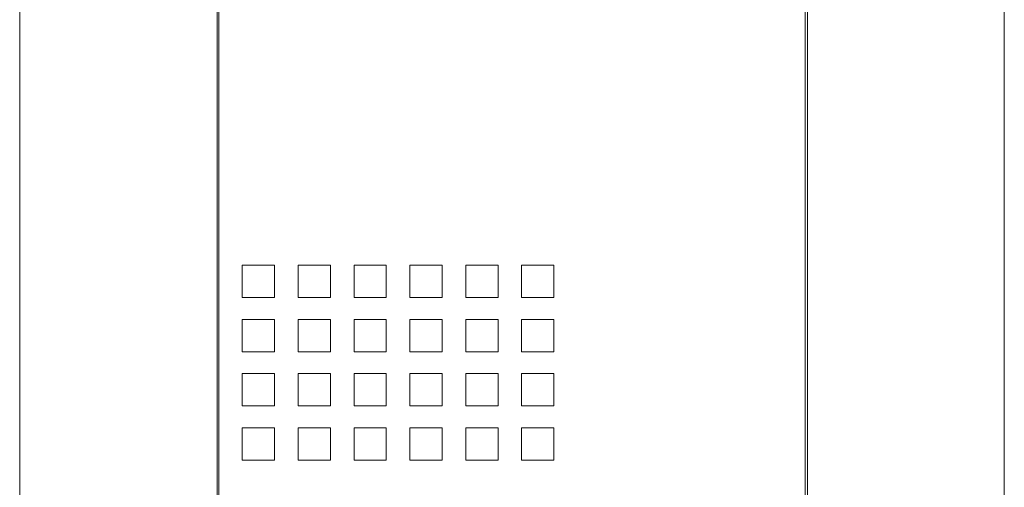
# Model space of a CAD drawing. Units: millimetres. Extents: x -25 to 25, y -109 to 109.
# Drawn here: x -25 to 25, y -76 to -53 of the extents above; entities that cross this region are included whole.
import ezdxf

# ---------------------------------------------------------------- set-up
doc = ezdxf.new("R2010")
doc.units = ezdxf.units.MM
doc.layers.add('Top$1', color=7, linetype='Continuous', true_color=0xffffff)

msp = doc.modelspace()

# ---------------------------------------------------------------- linework, layer by layer
at = {"layer": 'Top$1', "color": 7, "linetype": 'Continuous', "lineweight": 13}
for p, q in [((-24.6, 108.751), (-24.6, -108.749)), ((24.6, -108.751), (24.6, 108.749)), ((-14.641, -108.503), (-14.641, 108.497)), ((14.641, 108.497), (14.641, -108.503))]:
    msp.add_line(p, q, dxfattribs=at)
for points in [[(14.76, -46.473), (14.76, -54.89), (14.76, -62.924), (14.76, -70.514), (14.76, -77.597)], [(-14.74, -80.288), (-14.74, -74.138), (-14.74, -66.252), (-14.74, -57.824), (-14.74, -48.932)]]:
    msp.add_lwpolyline(points, dxfattribs=at)
for points in [[(-11.861, -66.426), (-11.861, -65.618), (-11.861, -65.215), (-11.861, -65.013), (-11.861, -64.912), (-11.861, -64.861), (-11.861, -64.836), (-11.861, -64.822), (-11.861, -64.811), (-11.861, -64.811), (-12.766, -64.811), (-13.164, -64.811), (-13.268, -64.811), (-13.372, -64.811), (-13.476, -64.811), (-13.476, -64.811), (-13.476, -65.618), (-13.476, -66.022), (-13.476, -66.224), (-13.476, -66.325), (-13.476, -66.375), (-13.476, -66.401), (-13.476, -66.415), (-13.476, -66.426), (-13.476, -66.426), (-11.861, -66.426)], [(-9.071, -66.426), (-9.071, -65.618), (-9.071, -65.215), (-9.071, -65.013), (-9.071, -64.912), (-9.071, -64.861), (-9.071, -64.836), (-9.071, -64.811), (-9.071, -64.811), (-9.34, -64.811), (-9.609, -64.811), (-9.878, -64.811), (-10.147, -64.811), (-10.417, -64.811), (-10.686, -64.811), (-10.686, -64.811), (-10.686, -65.618), (-10.686, -66.022), (-10.686, -66.224), (-10.686, -66.325), (-10.686, -66.375), (-10.686, -66.401), (-10.686, -66.415), (-10.686, -66.426), (-10.686, -66.426), (-9.071, -66.426)], [(-6.28, -66.426), (-6.28, -65.517), (-6.28, -64.836), (-6.28, -64.822), (-6.28, -64.814), (-6.28, -64.811), (-6.28, -64.811), (-6.283, -64.811), (-6.368, -64.811), (-6.482, -64.811), (-7.087, -64.811), (-7.54, -64.811), (-7.739, -64.811), (-7.817, -64.811), (-7.895, -64.811), (-7.895, -64.811), (-7.895, -66.426), (-7.895, -66.426), (-7.87, -66.426), (-7.844, -66.426), (-7.794, -66.426), (-7.693, -66.426), (-7.491, -66.426), (-7.087, -66.426), (-6.28, -66.426)], [(-3.489, -66.426), (-3.489, -65.517), (-3.489, -64.836), (-3.489, -64.822), (-3.489, -64.814), (-3.489, -64.812), (-3.489, -64.811), (-3.489, -64.811), (-3.489, -64.811), (-3.49, -64.811), (-3.492, -64.811), (-3.577, -64.811), (-3.691, -64.811), (-4.297, -64.811), (-4.458, -64.811), (-4.62, -64.811), (-4.781, -64.811), (-4.943, -64.811), (-5.104, -64.811), (-5.104, -64.811), (-5.104, -66.426), (-5.104, -66.426), (-5.079, -66.426), (-5.054, -66.426), (-5.003, -66.426), (-4.902, -66.426), (-4.7, -66.426), (-4.297, -66.426), (-3.489, -66.426)], [(-0.698, -66.426), (-0.698, -65.618), (-0.698, -65.215), (-0.698, -65.013), (-0.698, -64.912), (-0.698, -64.861), (-0.698, -64.836), (-0.698, -64.811), (-0.698, -64.811), (-0.967, -64.811), (-1.237, -64.811), (-1.506, -64.811), (-1.775, -64.811), (-2.044, -64.811), (-2.313, -64.811), (-2.313, -64.811), (-2.313, -65.618), (-2.313, -66.022), (-2.313, -66.224), (-2.313, -66.325), (-2.313, -66.375), (-2.313, -66.401), (-2.313, -66.415), (-2.313, -66.421), (-2.313, -66.426), (-2.313, -66.426), (-0.698, -66.426)], [(2.093, -66.426), (2.093, -65.618), (2.093, -65.215), (2.093, -65.013), (2.093, -64.912), (2.093, -64.861), (2.093, -64.836), (2.093, -64.811), (2.092, -64.811), (1.188, -64.811), (1.01, -64.811), (0.833, -64.811), (0.655, -64.811), (0.478, -64.811), (0.478, -64.811), (0.478, -65.618), (0.478, -66.022), (0.478, -66.224), (0.478, -66.325), (0.478, -66.375), (0.478, -66.401), (0.478, -66.426), (0.478, -66.426), (2.093, -66.426)], [(-11.861, -69.138), (-11.861, -68.331), (-11.861, -67.927), (-11.861, -67.725), (-11.861, -67.624), (-11.861, -67.574), (-11.861, -67.548), (-11.861, -67.523), (-11.861, -67.523), (-12.766, -67.523), (-13.164, -67.523), (-13.339, -67.523), (-13.407, -67.523), (-13.476, -67.523), (-13.476, -67.523), (-13.476, -68.331), (-13.476, -68.734), (-13.476, -68.936), (-13.476, -69.037), (-13.476, -69.088), (-13.476, -69.113), (-13.476, -69.138), (-13.476, -69.138), (-11.861, -69.138)], [(-9.071, -69.138), (-9.071, -68.331), (-9.071, -67.927), (-9.071, -67.725), (-9.071, -67.624), (-9.071, -67.574), (-9.071, -67.548), (-9.071, -67.534), (-9.071, -67.523), (-9.071, -67.523), (-9.34, -67.523), (-9.609, -67.523), (-9.878, -67.523), (-10.147, -67.523), (-10.417, -67.523), (-10.686, -67.523), (-10.686, -67.523), (-10.686, -68.331), (-10.686, -68.734), (-10.686, -68.936), (-10.686, -69.037), (-10.686, -69.088), (-10.686, -69.113), (-10.686, -69.127), (-10.686, -69.138), (-10.686, -69.138), (-9.071, -69.138)], [(-6.28, -69.138), (-6.28, -68.23), (-6.28, -67.548), (-6.28, -67.534), (-6.28, -67.526), (-6.28, -67.524), (-6.28, -67.523), (-6.28, -67.523), (-6.28, -67.523), (-6.28, -67.523), (-6.28, -67.523), (-6.28, -67.523), (-6.28, -67.523), (-6.28, -67.523), (-6.28, -67.523), (-6.283, -67.523), (-6.368, -67.523), (-6.482, -67.523), (-7.087, -67.523), (-7.249, -67.523), (-7.41, -67.523), (-7.572, -67.523), (-7.733, -67.523), (-7.895, -67.523), (-7.895, -67.523), (-7.895, -69.138), (-7.895, -69.138), (-7.87, -69.138), (-7.844, -69.138), (-7.794, -69.138), (-7.693, -69.138), (-7.491, -69.138), (-7.087, -69.138), (-6.28, -69.138)], [(-3.489, -69.138), (-3.489, -68.23), (-3.489, -67.548), (-3.489, -67.534), (-3.489, -67.526), (-3.489, -67.524), (-3.489, -67.523), (-3.489, -67.523), (-3.489, -67.523), (-3.489, -67.523), (-3.489, -67.523), (-3.489, -67.523), (-3.489, -67.523), (-3.489, -67.523), (-3.49, -67.523), (-3.492, -67.523), (-3.577, -67.523), (-3.691, -67.523), (-4.297, -67.523), (-4.458, -67.523), (-4.62, -67.523), (-4.781, -67.523), (-4.943, -67.523), (-5.104, -67.523), (-5.104, -67.523), (-5.104, -69.138), (-5.104, -69.138), (-5.079, -69.138), (-5.054, -69.138), (-5.003, -69.138), (-4.902, -69.138), (-4.7, -69.138), (-4.297, -69.138), (-3.489, -69.138)], [(-0.698, -69.138), (-0.698, -68.331), (-0.698, -67.927), (-0.698, -67.725), (-0.698, -67.624), (-0.698, -67.574), (-0.698, -67.548), (-0.698, -67.534), (-0.698, -67.528), (-0.698, -67.523), (-0.698, -67.523), (-1.603, -67.523), (-1.78, -67.523), (-1.958, -67.523), (-2.136, -67.523), (-2.313, -67.523), (-2.313, -67.523), (-2.313, -68.331), (-2.313, -68.734), (-2.313, -68.936), (-2.313, -69.037), (-2.313, -69.088), (-2.313, -69.113), (-2.313, -69.138), (-2.313, -69.138), (-0.698, -69.138)], [(2.093, -69.138), (2.093, -68.331), (2.093, -67.927), (2.093, -67.725), (2.093, -67.624), (2.093, -67.574), (2.093, -67.548), (2.093, -67.523), (2.092, -67.523), (1.188, -67.523), (0.79, -67.523), (0.686, -67.523), (0.582, -67.523), (0.478, -67.523), (0.478, -67.523), (0.478, -68.331), (0.478, -68.734), (0.478, -68.936), (0.478, -69.037), (0.478, -69.088), (0.478, -69.113), (0.478, -69.127), (0.478, -69.138), (0.478, -69.138), (2.093, -69.138)], [(-11.861, -71.85), (-11.861, -71.042), (-11.861, -70.639), (-11.861, -70.437), (-11.861, -70.336), (-11.861, -70.285), (-11.861, -70.26), (-11.861, -70.246), (-11.861, -70.24), (-11.861, -70.235), (-11.861, -70.235), (-12.766, -70.235), (-13.164, -70.235), (-13.268, -70.235), (-13.372, -70.235), (-13.476, -70.235), (-13.476, -70.235), (-13.476, -71.042), (-13.476, -71.446), (-13.476, -71.648), (-13.476, -71.749), (-13.476, -71.799), (-13.476, -71.825), (-13.476, -71.85), (-13.476, -71.85), (-11.861, -71.85)], [(-9.071, -71.85), (-9.071, -71.042), (-9.071, -70.639), (-9.071, -70.437), (-9.071, -70.336), (-9.071, -70.285), (-9.071, -70.26), (-9.071, -70.235), (-9.071, -70.235), (-9.975, -70.235), (-10.153, -70.235), (-10.33, -70.235), (-10.508, -70.235), (-10.686, -70.235), (-10.686, -70.235), (-10.686, -71.042), (-10.686, -71.446), (-10.686, -71.648), (-10.686, -71.749), (-10.686, -71.799), (-10.686, -71.825), (-10.686, -71.85), (-10.686, -71.85), (-9.071, -71.85)], [(-6.28, -71.85), (-6.28, -70.941), (-6.28, -70.26), (-6.28, -70.246), (-6.28, -70.238), (-6.28, -70.236), (-6.28, -70.235), (-6.28, -70.235), (-6.28, -70.235), (-6.28, -70.235), (-6.28, -70.235), (-6.28, -70.235), (-6.28, -70.235), (-6.28, -70.235), (-6.28, -70.235), (-6.283, -70.235), (-6.368, -70.235), (-6.482, -70.235), (-7.087, -70.235), (-7.54, -70.235), (-7.739, -70.235), (-7.817, -70.235), (-7.895, -70.235), (-7.895, -70.235), (-7.895, -70.235), (-7.895, -71.85), (-7.895, -71.85), (-7.87, -71.85), (-7.844, -71.85), (-7.794, -71.85), (-7.693, -71.85), (-7.491, -71.85), (-7.087, -71.85), (-6.28, -71.85)], [(-3.489, -71.85), (-3.489, -70.941), (-3.489, -70.26), (-3.489, -70.246), (-3.489, -70.238), (-3.489, -70.236), (-3.489, -70.235), (-3.489, -70.235), (-3.489, -70.235), (-3.489, -70.235), (-3.489, -70.235), (-3.489, -70.235), (-3.489, -70.235), (-3.489, -70.235), (-3.49, -70.235), (-3.492, -70.235), (-3.577, -70.235), (-3.691, -70.235), (-4.297, -70.235), (-4.458, -70.235), (-4.62, -70.235), (-4.781, -70.235), (-4.943, -70.235), (-5.104, -70.235), (-5.104, -70.235), (-5.104, -71.85), (-5.104, -71.85), (-5.096, -71.85), (-5.09, -71.85), (-5.079, -71.85), (-5.054, -71.85), (-5.003, -71.85), (-4.902, -71.85), (-4.7, -71.85), (-4.297, -71.85), (-3.489, -71.85)], [(-0.698, -71.85), (-0.698, -71.042), (-0.698, -70.639), (-0.698, -70.437), (-0.698, -70.336), (-0.698, -70.285), (-0.698, -70.26), (-0.698, -70.246), (-0.698, -70.235), (-0.698, -70.235), (-1.603, -70.235), (-2.001, -70.235), (-2.105, -70.235), (-2.209, -70.235), (-2.313, -70.235), (-2.313, -70.235), (-2.313, -71.042), (-2.313, -71.446), (-2.313, -71.648), (-2.313, -71.749), (-2.313, -71.799), (-2.313, -71.825), (-2.313, -71.85), (-2.313, -71.85), (-0.698, -71.85)], [(2.093, -71.85), (2.093, -71.042), (2.093, -70.639), (2.093, -70.437), (2.093, -70.336), (2.093, -70.285), (2.093, -70.26), (2.093, -70.235), (2.092, -70.235), (1.188, -70.235), (0.79, -70.235), (0.686, -70.235), (0.582, -70.235), (0.478, -70.235), (0.478, -70.235), (0.478, -71.042), (0.478, -71.446), (0.478, -71.648), (0.478, -71.749), (0.478, -71.799), (0.478, -71.825), (0.478, -71.839), (0.478, -71.845), (0.478, -71.848), (0.478, -71.85), (0.478, -71.85), (2.093, -71.85)], [(-11.861, -74.562), (-11.861, -73.755), (-11.861, -73.351), (-11.861, -73.149), (-11.861, -73.048), (-11.861, -72.998), (-11.861, -72.972), (-11.861, -72.947), (-11.861, -72.947), (-12.13, -72.947), (-12.4, -72.947), (-12.669, -72.947), (-12.938, -72.947), (-13.207, -72.947), (-13.476, -72.947), (-13.476, -72.947), (-13.476, -73.755), (-13.476, -74.158), (-13.476, -74.36), (-13.476, -74.461), (-13.476, -74.512), (-13.476, -74.537), (-13.476, -74.551), (-13.476, -74.557), (-13.476, -74.56), (-13.476, -74.562), (-13.476, -74.562), (-11.861, -74.562)], [(-9.071, -74.562), (-9.071, -73.755), (-9.071, -73.351), (-9.071, -73.149), (-9.071, -73.048), (-9.071, -72.998), (-9.071, -72.972), (-9.071, -72.958), (-9.071, -72.947), (-9.071, -72.947), (-9.975, -72.947), (-10.373, -72.947), (-10.548, -72.947), (-10.617, -72.947), (-10.686, -72.947), (-10.686, -72.947), (-10.686, -73.755), (-10.686, -74.158), (-10.686, -74.36), (-10.686, -74.461), (-10.686, -74.512), (-10.686, -74.537), (-10.686, -74.551), (-10.686, -74.557), (-10.686, -74.562), (-10.686, -74.562), (-9.071, -74.562)], [(-6.28, -74.562), (-6.28, -73.654), (-6.28, -72.972), (-6.28, -72.958), (-6.28, -72.95), (-6.28, -72.948), (-6.28, -72.947), (-6.28, -72.947), (-6.28, -72.947), (-6.28, -72.947), (-6.28, -72.947), (-6.28, -72.947), (-6.28, -72.947), (-6.28, -72.947), (-6.28, -72.947), (-6.283, -72.947), (-6.368, -72.947), (-6.482, -72.947), (-7.087, -72.947), (-7.54, -72.947), (-7.658, -72.947), (-7.776, -72.947), (-7.895, -72.947), (-7.895, -72.947), (-7.895, -74.562), (-7.895, -74.562), (-7.87, -74.562), (-7.844, -74.562), (-7.794, -74.562), (-7.693, -74.562), (-7.491, -74.562), (-7.087, -74.562), (-6.28, -74.562)], [(-3.489, -74.562), (-3.489, -73.654), (-3.489, -72.972), (-3.489, -72.958), (-3.489, -72.95), (-3.489, -72.948), (-3.489, -72.947), (-3.489, -72.947), (-3.489, -72.947), (-3.489, -72.947), (-3.489, -72.947), (-3.489, -72.947), (-3.489, -72.947), (-3.489, -72.947), (-3.49, -72.947), (-3.492, -72.947), (-3.577, -72.947), (-3.691, -72.947), (-4.297, -72.947), (-4.458, -72.947), (-4.62, -72.947), (-4.781, -72.947), (-4.943, -72.947), (-5.104, -72.947), (-5.104, -72.947), (-5.104, -74.562), (-5.104, -74.562), (-5.079, -74.562), (-5.054, -74.562), (-5.003, -74.562), (-4.902, -74.562), (-4.7, -74.562), (-4.297, -74.562), (-3.489, -74.562)], [(-0.698, -74.562), (-0.698, -73.755), (-0.698, -73.351), (-0.698, -73.149), (-0.698, -73.048), (-0.698, -72.998), (-0.698, -72.972), (-0.698, -72.947), (-0.698, -72.947), (-1.603, -72.947), (-2.001, -72.947), (-2.176, -72.947), (-2.253, -72.947), (-2.287, -72.947), (-2.313, -72.947), (-2.313, -72.947), (-2.313, -73.755), (-2.313, -74.158), (-2.313, -74.36), (-2.313, -74.461), (-2.313, -74.512), (-2.313, -74.537), (-2.313, -74.562), (-2.313, -74.562), (-0.698, -74.562)], [(2.093, -74.562), (2.093, -73.755), (2.093, -73.351), (2.093, -73.149), (2.093, -73.048), (2.093, -72.998), (2.093, -72.972), (2.093, -72.958), (2.093, -72.952), (2.093, -72.949), (2.093, -72.948), (2.093, -72.947), (2.093, -72.947), (2.093, -72.947), (2.093, -72.947), (2.093, -72.947), (2.093, -72.947), (2.093, -72.947), (2.092, -72.947), (1.823, -72.947), (1.554, -72.947), (1.285, -72.947), (1.016, -72.947), (0.747, -72.947), (0.478, -72.947), (0.478, -72.947), (0.478, -73.755), (0.478, -74.158), (0.478, -74.36), (0.478, -74.461), (0.478, -74.512), (0.478, -74.537), (0.478, -74.562), (0.478, -74.562), (2.093, -74.562)]]:
    msp.add_lwpolyline(points, close=True, dxfattribs=at)

doc.saveas('drawing.dxf')
